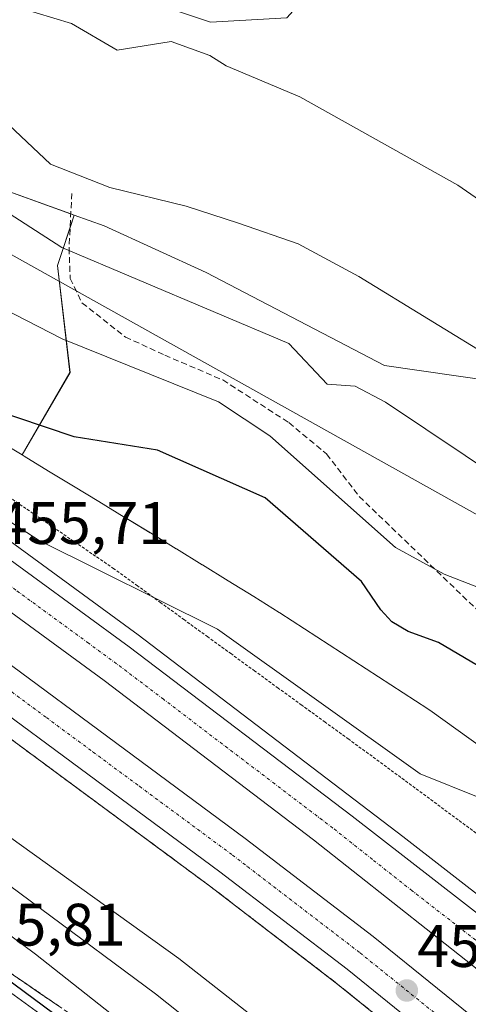
# Model space of a CAD drawing. Units: metres. Extents: x 638380 to 641844, y 4718247 to 4720629.
# Drawn here: x 638819 to 638894, y 4720367 to 4720532 of the extents above; entities that cross this region are included whole.
import ezdxf
from ezdxf.enums import TextEntityAlignment as Align

# ---------------------------------------------------------------- set-up
doc = ezdxf.new("R2010")
doc.units = ezdxf.units.M
doc.header["$MEASUREMENT"] = 0
for name, pattern in [('TRAZO_Y_PUNTO', [1, 0.5, -0.25, 0, -0.25]), ('TRAZOS', [0.75, 0.5, -0.25]), ('TRAZOSX2', [1.5, 1, -0.5])]:
    doc.linetypes.add(name, pattern=pattern)
for name, color, linetype, lineweight in [('Alambrada', 19, 'TRAZOS', 0), ('Arcén (en calzada doble)', 9, 'Continuous', 13), ('Carretera de calzada doble', 1, 'Continuous', 13), ('Carretera de calzada doble Cxs', 1, 'Continuous', 13), ('Carretera de calzada doble eje', 1, 'TRAZO_Y_PUNTO', 0), ('Carretera de calzada única', 19, 'Continuous', 13), ('Carretera de calzada única Cxs', 19, 'Continuous', 13), ('Carátula', 7, 'Continuous', 5), ('Cultivos herbáceos CxS', 92, 'Continuous', 0), ('Curva de nivel maestra', 36, 'Continuous', 30), ('Curva de nivel normal', 36, 'Continuous', 0), ('Matorral', 135, 'Continuous', 0), ('Matorral CxS', 135, 'Continuous', 0), ('Núcleo urbano', 19, 'Continuous', 0), ('Núcleo urbano CxS', 19, 'Continuous', 0), ('Punto de cota en terreno', 7, 'Continuous', 0), ('Rótulo de punto de cota en terreno', 19, 'Continuous', 0), ('Senda', 19, 'TRAZOSX2', 0), ('Talud superficial', 39, 'TRAZOSX2', 0), ('Tendido', 6, 'Continuous', 0)]:
    doc.layers.add(name, color=color, linetype=linetype, lineweight=lineweight)
doc.styles.add('Arial', font='txt', dxfattribs={"height": 0.2})

# ---------------------------------------------------------------- blocks, each defined once
blk = doc.blocks.new('*U157')
at = {"layer": 'Matorral CxS', "color": 135, "linetype": 'Continuous', "lineweight": 0}
blk.add_polyline3d([(638905.76, 4720403.53, 454.46), (638887.57, 4720416.62, 453.61), (638887.34, 4720416.78, 453.61), (638887.26, 4720416.83, 453.61), (638862.54, 4720432.9, 454.05), (638862.4, 4720432.98, 454.05), (638858.17, 4720435.62, 454.1), (638858.16, 4720435.62, 454.1), (638858.16, 4720435.62, 454.1), (638853.89, 4720438.28, 454.15), (638853.88, 4720438.28, 454.15), (638853.88, 4720438.28, 454.15), (638849.57, 4720440.95, 454.09), (638849.57, 4720440.95, 454.09), (638849.56, 4720440.95, 454.09), (638849.55, 4720440.96, 454.09), (638845.22, 4720443.62, 453.85), (638845.21, 4720443.63, 453.85), (638845.2, 4720443.63, 453.85), (638840.87, 4720446.28, 453.48), (638840.87, 4720446.28, 453.48), (638840.87, 4720446.29, 453.48), (638836.54, 4720448.93, 453.12), (638836.54, 4720448.93, 453.11), (638836.53, 4720448.93, 453.11), (638836.52, 4720448.94, 453.11), (638832.24, 4720451.54, 452.71), (638828.01, 4720454.11, 452.35), (638823.84, 4720456.64, 452.01), (638819.77, 4720459.11, 451.72), (638819.43, 4720459.32, 451.69), (638827.44, 4720473.14, 446.62), (638825.33, 4720491.02, 441.23), (638828.16, 4720499.49, 437.63), (638833.17, 4720497.7, 437.33), (638850.2, 4720489.89, 437.92), (638880, 4720474.28, 438.17), (638909.8, 4720470.02, 433.9)], dxfattribs=at)
blk = doc.blocks.new('*U158')
at = {"layer": 'Cultivos herbáceos CxS', "color": 92, "linetype": 'Continuous', "lineweight": 0}
blk.add_polyline3d([(638909.8, 4720470.02, 433.9), (638880, 4720474.28, 438.17), (638850.2, 4720489.89, 437.92), (638833.17, 4720497.7, 437.33), (638828.16, 4720499.49, 437.63), (638813.3, 4720504.8, 439.18), (638784.2, 4720526.09, 439.52), (638762.92, 4720538.87, 439.35), (638757.24, 4720550.94, 437.8), (638757.95, 4720549.52, 437.99), (638779.24, 4720550.94, 434.1), (638779.24, 4720550.94, 434.1), (638817.85, 4720536.01, 429.61), (638829.49, 4720539.01, 427.91), (638845.6, 4720533.57, 428.98), (638850.91, 4720531.77, 428.89), (638863.68, 4720532.48, 429.11), (638869.36, 4720538.87, 428.79), (638883.68, 4720542.55, 427.49), (638894.84, 4720535.34, 427.12)], dxfattribs=at)
blk = doc.blocks.new('*U166')
at = {"layer": 'Núcleo urbano CxS', "color": 19, "linetype": 'Continuous', "lineweight": 0}
blk.add_polyline3d([(638815.6, 4720461.65, 451.4), (638819.43, 4720459.32, 451.69), (638819.43, 4720459.32, 451.69), (638819.77, 4720459.11, 451.72), (638823.84, 4720456.64, 452.01), (638828.01, 4720454.11, 452.35), (638832.24, 4720451.54, 452.71), (638836.52, 4720448.94, 453.11), (638836.53, 4720448.93, 453.11), (638836.54, 4720448.93, 453.11), (638836.54, 4720448.93, 453.12), (638840.87, 4720446.29, 453.48), (638840.87, 4720446.28, 453.48), (638840.87, 4720446.28, 453.48), (638845.2, 4720443.63, 453.85), (638845.21, 4720443.63, 453.85), (638845.22, 4720443.62, 453.85), (638849.55, 4720440.96, 454.09), (638849.56, 4720440.95, 454.09), (638849.57, 4720440.95, 454.09), (638849.57, 4720440.95, 454.09), (638853.88, 4720438.28, 454.15), (638853.88, 4720438.28, 454.15), (638853.89, 4720438.28, 454.15), (638858.16, 4720435.62, 454.1), (638858.16, 4720435.62, 454.1), (638858.17, 4720435.62, 454.1), (638862.4, 4720432.98, 454.05), (638862.54, 4720432.9, 454.05), (638887.26, 4720416.83, 453.61), (638887.34, 4720416.78, 453.61), (638887.57, 4720416.62, 453.61), (638905.76, 4720403.53, 454.46)], dxfattribs=at)
blk = doc.blocks.new('*U187')
at = {"layer": 'Curva de nivel normal', "color": 36, "linetype": 'Continuous', "lineweight": 0}
blk.add_polyline3d([(638992, 4720356, 445), (638997.35, 4720369.08, 445), (638995.68, 4720395.69, 445), (638978.87, 4720421.32, 445), (638932.65, 4720432.41, 445), (638917.05, 4720428.8, 445), (638890, 4720439.36, 445), (638881.84, 4720443.84, 445), (638860.82, 4720462.53, 445), (638852.24, 4720468.24, 445), (638826.14, 4720478.76, 445), (638804.07, 4720490.07, 445), (638798.03, 4720492.03, 445), (638720.13, 4720544.02, 445), (638712.2, 4720548.13, 445), (638702, 4720556, 445), (638692.2, 4720559.56, 445), (638672.87, 4720565.77, 445)], dxfattribs=at)
blk = doc.blocks.new('*U193')
at = {"layer": 'Curva de nivel normal', "color": 36, "linetype": 'Continuous', "lineweight": 0}
blk.add_polyline3d([(639215.6, 4720023.6, 460), (639194.06, 4720044.06, 460), (639191.09, 4720043.96, 460), (639186.17, 4720039.57, 460), (639184.12, 4720041.18, 460), (639163.96, 4720063.96, 460), (639162.87, 4720071.21, 460), (639159.38, 4720076, 460), (639122.44, 4720108.7, 460), (639109.4, 4720117.4, 460), (639059.98, 4720182.18, 460), (639012.25, 4720232.04, 460), (638987.93, 4720245.93, 460), (638978.6, 4720253.43, 460), (638930, 4720307.65, 460), (638897.96, 4720333.96, 460), (638845.64, 4720375.02, 460), (638748.26, 4720444.99, 460), (638642.57, 4720508.57, 460), (638589.77, 4720538.84, 460), (638553.48, 4720556.76, 460), (638540.71, 4720563.1, 460)], dxfattribs=at)
blk = doc.blocks.new('*U195')
at = {"layer": 'Curva de nivel normal', "color": 36, "linetype": 'Continuous', "lineweight": 0}
blk.add_polyline3d([(638712.86, 4720566.58, 440), (638722.31, 4720560.17, 440), (638757.86, 4720535.9, 440), (638770.66, 4720532.94, 440), (638776.36, 4720530.36, 440), (638807.61, 4720505.95, 440), (638826.05, 4720494.05, 440), (638864, 4720478, 440), (638870.43, 4720471.15, 440), (638875.12, 4720470.83, 440), (638880.17, 4720468.17, 440), (638900.26, 4720454.71, 440), (638910.12, 4720446.12, 440), (638921.98, 4720443.78, 440), (638930.21, 4720444.45, 440), (638986.27, 4720432.97, 440), (638994.55, 4720422.09, 440), (639004.86, 4720401.18, 440), (639005.47, 4720391.77, 440), (639008.14, 4720386.19, 440), (639010.21, 4720374.32, 440), (639010.09, 4720369.6, 440), (639005.36, 4720352, 440)], dxfattribs=at)
blk = doc.blocks.new('*U196')
at = {"layer": 'Curva de nivel normal', "color": 36, "linetype": 'Continuous', "lineweight": 0}
blk.add_polyline3d([(638869.89, 4720337.68, 470), (638821.67, 4720375.79, 470), (638775.82, 4720409.86, 470), (638737.89, 4720435.35, 470), (638692, 4720463.94, 470), (638652.55, 4720486.38, 470)], dxfattribs=at)
blk = doc.blocks.new('*U210')
at = {"layer": 'Curva de nivel normal', "color": 36, "linetype": 'Continuous', "lineweight": 0}
blk.add_polyline3d([(638888.26, 4720332.11, 465), (638841.74, 4720369.12, 465), (638783.98, 4720412, 465), (638743.58, 4720439.82, 465), (638655.08, 4720493.08, 465)], dxfattribs=at)
blk = doc.blocks.new('*U217')
at = {"layer": 'Curva de nivel normal', "color": 36, "linetype": 'Continuous', "lineweight": 0}
blk.add_polyline3d([(639021.41, 4720437.96, 430), (639016.32, 4720440.33, 430), (639013.31, 4720442.33, 430), (639008.93, 4720444.61, 430), (639001.81, 4720447.82, 430), (638995.55, 4720451.57, 430), (638984.29, 4720456.97, 430), (638967.13, 4720462.44, 430), (638955.52, 4720464.75, 430), (638940.48, 4720468.27, 430), (638931.99, 4720473.61, 430), (638917.82, 4720483.89, 430), (638908.6, 4720493.15, 430), (638892.28, 4720504.5, 430), (638865.85, 4720519.28, 430), (638853.54, 4720524.46, 430), (638850.82, 4720526.2, 430), (638844.37, 4720528.52, 430), (638835.34, 4720527.09, 430), (638827.69, 4720531.54, 430), (638815.85, 4720535.14, 430), (638793.47, 4720553.47, 430), (638778.84, 4720561.31, 430), (638762.61, 4720567.59, 430)], dxfattribs=at)
blk = doc.blocks.new('*U225')
at = {"layer": 'Curva de nivel maestra', "color": 36, "linetype": 'Continuous', "lineweight": 30}
blk.add_polyline3d([(638979.62, 4720355.25, 450), (638980.94, 4720377.12, 450), (638983.16, 4720389.41, 450), (638969.91, 4720409.52, 450), (638935.96, 4720419.96, 450), (638927.23, 4720415.9, 450), (638921.98, 4720409.88, 450), (638919.78, 4720409.78, 450), (638889.07, 4720427.91, 450), (638883.97, 4720429.8, 450), (638881.24, 4720431.42, 450), (638879.4, 4720433.41, 450), (638876.19, 4720438.12, 450), (638860.08, 4720452.13, 450), (638842.08, 4720460.11, 450), (638828.16, 4720462.37, 450), (638813.69, 4720467.2, 450), (638793.91, 4720478.62, 450), (638702, 4720537.97, 450), (638676, 4720550.6, 450)], dxfattribs=at)
blk = doc.blocks.new('*U235')
at = {"layer": 'Curva de nivel maestra', "color": 36, "linetype": 'Continuous', "lineweight": 30}
blk.add_polyline3d([(638829.49, 4720362.27, 475), (638790.61, 4720391.04, 475), (638786.13, 4720394.36, 475), (638753.7, 4720417.2, 475), (638741.1, 4720425.02, 475), (638674, 4720466.65, 475)], dxfattribs=at)
blk = doc.blocks.new('5PATER')
at = {"layer": 'Carátula', "linetype": 'Continuous', "lineweight": 5}
h = blk.add_hatch(color=250, dxfattribs=at)
edge = h.paths.add_edge_path()
edge.add_ellipse((0, 0.01), major_axis=(-1.33, -1.34), ratio=0.999422, start_angle=0, end_angle=360)
blk = doc.blocks.new('*U242')
at = {"layer": 'Carretera de calzada única Cxs', "color": 19, "linetype": 'Continuous', "lineweight": 13}
blk.add_polyline3d([(638674.4, 4720463.99, 475.96), (638691.33, 4720453.82, 476.38), (638750.06, 4720416.41, 476.18), (638768.87, 4720404.06, 476.09), (638785.57, 4720392.55, 475.69), (638823.02, 4720365.32, 474.63), (638860.58, 4720337.21, 473.69), (638880.38, 4720321.95, 472.82), (638896.94, 4720308.23, 472.19), (638926.55, 4720282.75, 470.11), (638951.34, 4720259.81, 468.77), (638973.46, 4720239.61, 467.02), (638997.63, 4720215.54, 466.03), (639031.93, 4720182.71, 464.35), (639057.98, 4720156.66, 463.34), (639092.21, 4720121.71, 462.67), (639117.52, 4720096.41, 462.76), (639137.56, 4720077.58, 463.07), (639144.22, 4720070.58, 463.23), (639152.44, 4720061.17, 463.52), (639169.06, 4720041.26, 464.14), (639178.18, 4720029.2, 464.4), (639187.36, 4720015.27, 464.67), (639197.77, 4719997.22, 465.38)], dxfattribs=at)

msp = doc.modelspace()

# ---------------------------------------------------------------- linework, layer by layer
at = {"layer": 'Alambrada', "color": 19, "linetype": 'TRAZOS', "lineweight": 0}
for points in [[(638895.93, 4720395.6, 455.57), (638892.33, 4720398.25, 455.48), (638888.74, 4720400.91, 455.43), (638885.15, 4720403.57, 455.39), (638881.55, 4720406.22, 455.36), (638877.96, 4720408.88, 455.3), (638874.03, 4720411.73, 455.26), (638870.11, 4720414.59, 455.25), (638866.18, 4720417.44, 455.24), (638862.26, 4720420.3, 455.6), (638858.33, 4720423.15, 455.23), (638854.41, 4720426.01, 455.22), (638850.48, 4720428.86, 455.17), (638846.56, 4720431.72, 455.11), (638842.63, 4720434.57, 455.03), (638838.71, 4720437.43, 454.84), (638834.78, 4720440.28, 454.68), (638831.1, 4720442.8, 454.53), (638827.43, 4720445.31, 454.39), (638823.75, 4720447.83, 454.22), (638820.08, 4720450.35, 454.05), (638816.4, 4720452.86, 453.9)], [(638825.52, 4720367.09, 474.41), (638821.49, 4720369.85, 475.61), (638817.47, 4720372.61, 475.12)]]:
    msp.add_polyline3d(points, dxfattribs=at)
at = {"layer": 'Arcén (en calzada doble)', "color": 9, "linetype": 'Continuous', "lineweight": 13}
for points in [[(638629.96, 4720564.9, 454.27), (638659.46, 4720548.05, 454.21), (638694.46, 4720527, 454.07), (638732.37, 4720503.07, 454.58), (638756.74, 4720487.04, 454.82), (638783.56, 4720468.7, 455.11), (638814.5, 4720447.01, 455.39), (638838.83, 4720429.22, 455.75), (638883.08, 4720395.44, 456.16), (638913.07, 4720372.14, 456.51), (638944.24, 4720347.03, 456.81), (638970.07, 4720325.51, 457), (639014.61, 4720286.91, 457.43), (639033.67, 4720269.61, 457.52), (639095.88, 4720208.64, 458.06), (639126.83, 4720176.96, 458.29), (639169.77, 4720134.09, 458.19), (639178.79, 4720125.44, 458), (639208.21, 4720098.65, 457.92)], [(638576.46, 4720563.82, 453.9), (638586.15, 4720558.65, 453.82), (638617.94, 4720541.33, 453.73), (638641.7, 4720527.49, 453.67), (638705.61, 4720488.82, 454.11), (638724.6, 4720476.75, 454.3), (638770.42, 4720446.01, 454.77), (638788.8, 4720433.03, 454.94), (638850.74, 4720387.22, 455.24), (638871.95, 4720370.93, 455.46), (638893.35, 4720353.66, 455.62), (638918.77, 4720332.46, 455.93), (638961.34, 4720296.24, 456.09), (638974.3, 4720284.49, 456.02), (639008.08, 4720251.26, 456.97), (639033.49, 4720225.14, 457.31), (639063.98, 4720193.25, 457.6), (639102.64, 4720154.19, 457.7), (639131.42, 4720125.03, 458.44), (639143.38, 4720112.25, 458.6), (639148.65, 4720106.05, 458.65), (639167.88, 4720085.65, 458.78), (639191.9, 4720059.53, 458.87), (639222.81, 4720024.57, 459.42)]]:
    msp.add_polyline3d(points, dxfattribs=at)
at = {"layer": 'Carretera de calzada doble', "color": 1, "linetype": 'Continuous', "lineweight": 13}
for points in [[(639388.69, 4719924.18, 455.75), (639367.84, 4719939.13, 456.37), (639329.84, 4719968.02, 457.1), (639290.35, 4719999.58, 457.7), (639275.01, 4720012.89, 457.86), (639249.59, 4720036.19, 458.04), (639199.38, 4720084.66, 458.29), (639082.65, 4720203.32, 458), (639049.26, 4720236.4, 457.47), (639002.61, 4720281.01, 456.78), (638962.11, 4720317.53, 456.4), (638937.78, 4720338.52, 456.04), (638915.89, 4720356.44, 456.27), (638894.66, 4720373.92, 455.96), (638868.16, 4720394.92, 456.04), (638833.13, 4720421.58, 455.79), (638808.95, 4720439.26, 455.6), (638751.42, 4720479.12, 455.09), (638727.2, 4720495.06, 454.73), (638689.46, 4720518.88, 454.38), (638654.63, 4720539.82, 454.42), (638624.38, 4720557.11, 454.56), (638611.12, 4720564.52, 454.57)], [(638624.98, 4720564.8, 454.58), (638627.83, 4720563.21, 454.69), (638658.18, 4720545.87, 454.43), (638693.14, 4720524.85, 454.35), (638731, 4720500.95, 454.77), (638755.33, 4720484.94, 455.06), (638813.03, 4720444.96, 455.62), (638837.32, 4720427.2, 455.88), (638874.59, 4720398.84, 456.2), (638911.5, 4720370.16, 456.55), (638942.66, 4720345.06, 456.79), (638955.54, 4720334.45, 456.93)], [(639022.66, 4720241.39, 457.03), (639010.13, 4720253.34, 456.99), (638976.31, 4720286.61, 456.34), (638963.27, 4720298.44, 456.3), (638920.65, 4720334.69, 455.84), (638895.2, 4720355.92, 455.59), (638873.76, 4720373.23, 455.45), (638852.5, 4720389.55, 455.24), (638790.51, 4720435.4, 454.91), (638772.08, 4720448.42, 454.69), (638726.2, 4720479.2, 454.24), (638707.15, 4720491.3, 454.09), (638643.19, 4720530, 453.65), (638619.37, 4720543.88, 453.7), (638587.54, 4720561.22, 453.82), (638582.44, 4720563.94, 453.87)], [(638596.67, 4720564.23, 453.87), (638622.81, 4720549.99, 453.85), (638646.77, 4720536.03, 453.79), (638710.85, 4720497.26, 454.17), (638730.03, 4720485.07, 454.34), (638776.06, 4720454.2, 454.76), (638794.62, 4720441.08, 455.02), (638856.72, 4720395.15, 455.36), (638878.1, 4720378.74, 455.52), (638899.65, 4720361.34, 455.66), (638967.9, 4720303.71, 456.32), (638981.13, 4720291.71, 456.4), (638989.68, 4720283.3, 456.53), (639022.99, 4720252.45, 457.14), (639063.79, 4720212.94, 457.84), (639177.19, 4720097.36, 458.12), (639225.59, 4720049.29, 458.07)]]:
    msp.add_polyline3d(points, dxfattribs=at)
at = {"layer": 'Carretera de calzada doble Cxs', "color": 1, "linetype": 'Continuous', "lineweight": 13}
for points in [[(638658.18, 4720545.87, 454.43), (638693.14, 4720524.85, 454.35), (638731, 4720500.95, 454.77), (638755.33, 4720484.94, 455.06), (638813.03, 4720444.96, 455.62), (638837.32, 4720427.2, 455.88), (638874.59, 4720398.84, 456.2), (638911.5, 4720370.16, 456.55), (638942.66, 4720345.06, 456.79), (638955.54, 4720334.45, 456.93), (638955.54, 4720334.45, 456.93), (638974.92, 4720316.41, 457.05), (639044.31, 4720251.81, 457.64), (639060.55, 4720236.24, 457.8), (639079.77, 4720217.04, 457.99), (639154.24, 4720140.86, 458.37), (639173.02, 4720121.76, 458.31), (639221.46, 4720072.48, 457.9)], [(639199.38, 4720084.66, 458.29), (639082.65, 4720203.32, 458), (639049.26, 4720236.4, 457.47), (639002.61, 4720281.01, 456.78), (638962.11, 4720317.53, 456.4), (638937.78, 4720338.52, 456.04), (638915.89, 4720356.44, 456.27), (638894.66, 4720373.92, 455.96), (638868.16, 4720394.92, 456.04), (638833.13, 4720421.58, 455.79), (638808.95, 4720439.26, 455.6), (638751.42, 4720479.12, 455.09), (638727.2, 4720495.06, 454.73), (638689.46, 4720518.88, 454.38), (638654.63, 4720539.82, 454.42)], [(638646.77, 4720536.03, 453.79), (638710.85, 4720497.26, 454.17), (638730.03, 4720485.07, 454.34), (638776.06, 4720454.2, 454.76), (638794.62, 4720441.08, 455.02), (638856.72, 4720395.15, 455.36), (638878.1, 4720378.74, 455.52), (638899.65, 4720361.34, 455.66), (638967.9, 4720303.71, 456.32), (638981.13, 4720291.71, 456.4), (638989.68, 4720283.3, 456.53), (639022.99, 4720252.45, 457.14), (639063.79, 4720212.94, 457.84), (639177.19, 4720097.36, 458.12), (639225.59, 4720049.29, 458.07)], [(639196.65, 4720068.32, 458.73), (639178.12, 4720086.31, 458.41), (639156.99, 4720107.65, 458.29), (639133.35, 4720131.52, 458.05), (639097.42, 4720168.79, 457.76), (639046.32, 4720218.84, 457.27), (639032.77, 4720231.71, 457.1), (639032, 4720232.49, 457.09), (639022.66, 4720241.39, 457.03), (639010.13, 4720253.34, 456.99), (638976.31, 4720286.61, 456.34), (638963.27, 4720298.44, 456.3), (638920.65, 4720334.69, 455.84), (638895.2, 4720355.92, 455.59), (638873.76, 4720373.23, 455.45), (638852.5, 4720389.55, 455.24), (638790.51, 4720435.4, 454.91), (638772.08, 4720448.42, 454.69), (638726.2, 4720479.2, 454.24), (638707.15, 4720491.3, 454.09), (638643.19, 4720530, 453.65)]]:
    msp.add_polyline3d(points, dxfattribs=at)
at = {"layer": 'Carretera de calzada doble eje', "color": 1, "linetype": 'TRAZO_Y_PUNTO', "lineweight": 0}
for points in [[(638913.7, 4720363.3, 456.45), (638903.08, 4720372.04, 456.3), (638884.63, 4720386.38, 456.19), (638878, 4720391.63, 456.18), (638871.38, 4720396.88, 456.18), (638861.68, 4720404.26, 456.12), (638843.05, 4720418.44, 455.96), (638835.22, 4720424.39, 455.9), (638830.52, 4720427.83, 455.85), (638818.38, 4720436.71, 455.75), (638810.99, 4720442.11, 455.68), (638790.16, 4720456.54, 455.48), (638761.31, 4720476.53, 455.22), (638753.38, 4720482.03, 455.13), (638748.76, 4720485.07, 455.08), (638736.59, 4720493.07, 454.92), (638729.1, 4720498, 454.82), (638726.34, 4720499.75, 454.79), (638699.14, 4720516.92, 454.49), (638691.3, 4720521.86, 454.43), (638682.39, 4720527.22, 454.44), (638664.91, 4720537.73, 454.49)], [(638817.7, 4720419.65, 455.05), (638823.48, 4720415.38, 455.08), (638831.29, 4720409.6, 455.12), (638839.04, 4720403.86, 455.16), (638854.61, 4720392.35, 455.24), (638857.12, 4720390.42, 455.27), (638875.93, 4720375.98, 455.45), (638890.63, 4720364.12, 455.54)]]:
    msp.add_polyline3d(points, dxfattribs=at)
at = {"layer": 'Carretera de calzada única', "color": 19, "linetype": 'Continuous', "lineweight": 13}
msp.add_polyline3d([(638674.4, 4720463.99, 475.96), (638691.33, 4720453.82, 476.38), (638750.06, 4720416.41, 476.18), (638768.87, 4720404.06, 476.09), (638785.57, 4720392.55, 475.69), (638823.02, 4720365.32, 474.63), (638860.58, 4720337.21, 473.69), (638880.38, 4720321.95, 472.82), (638896.94, 4720308.23, 472.19), (638926.55, 4720282.75, 470.11), (638951.34, 4720259.81, 468.77), (638973.46, 4720239.61, 467.02), (638997.63, 4720215.54, 466.03), (639031.93, 4720182.71, 464.35), (639057.98, 4720156.66, 463.34), (639092.21, 4720121.71, 462.67), (639117.52, 4720096.41, 462.76), (639137.56, 4720077.58, 463.07), (639144.22, 4720070.58, 463.23), (639152.44, 4720061.17, 463.52), (639169.06, 4720041.26, 464.14), (639178.18, 4720029.2, 464.4), (639187.36, 4720015.27, 464.67), (639197.77, 4719997.22, 465.38)], dxfattribs=at)
at = {"layer": 'Cultivos herbáceos CxS', "color": 92, "linetype": 'Continuous', "lineweight": 0}
for points in [[(638828.16, 4720499.49, 437.63), (638827.57, 4720499.7, 437.67), (638813.3, 4720504.8, 439.18), (638784.2, 4720526.09, 439.53), (638762.92, 4720538.87, 439.35), (638757.24, 4720550.94, 437.8), (638757.95, 4720549.52, 437.99), (638779.24, 4720550.94, 434.1), (638817.85, 4720536.01, 429.61), (638829.49, 4720539.01, 427.91), (638845.6, 4720533.57, 428.98), (638850.91, 4720531.77, 428.89), (638863.68, 4720532.48, 429.11), (638869.36, 4720538.87, 428.79), (638883.68, 4720542.55, 427.49), (638894.84, 4720535.34, 427.12), (638909.05, 4720526.15, 427.02), (638931.8, 4720517.58, 424.59), (638943, 4720517.68, 424.64), (638963.44, 4720514.51, 423.67), (639001.91, 4720510.98, 421.41), (639017, 4720525.35, 419.34), (639026.55, 4720524.73, 418.39)], [(639197.64, 4720329.82, 419.62), (639186.14, 4720335.57, 419.89), (639168.9, 4720352.1, 419.75), (639152.38, 4720367.91, 421.01), (639110.71, 4720398.82, 422.21), (639096.34, 4720398.1, 424.55), (639070.88, 4720409.65, 425.64), (639045.7, 4720420.67, 427.26), (639014.85, 4720440.83, 430.02), (639014.84, 4720440.83, 430.02), (639014.75, 4720440.89, 430.01), (638977.8, 4720457.75, 430.77), (638947.4, 4720463.41, 431.48), (638909.8, 4720470.02, 433.9), (638880, 4720474.28, 438.17), (638850.2, 4720489.89, 437.92), (638833.17, 4720497.7, 437.33), (638828.16, 4720499.49, 437.63)]]:
    msp.add_polyline3d(points, dxfattribs=at)
at = {"layer": 'Curva de nivel normal', "color": 36, "linetype": 'Continuous', "lineweight": 0}
for points in [[(638899.03, 4720474.91, 435), (638875.73, 4720489.2, 435), (638865.57, 4720494.66, 435), (638855.59, 4720498.15, 435), (638846.85, 4720500.96, 435), (638834.08, 4720504.08, 435), (638824.2, 4720508.02, 435), (638796.34, 4720534.23, 435), (638779.58, 4720545.82, 435), (638773.5, 4720553.84, 435), (638756.39, 4720560.86, 435), (638740.26, 4720567.14, 435)], [(638951.7, 4720365.8, 455), (638940, 4720368, 455), (638938.65, 4720370, 455), (638938.93, 4720372.74, 455), (638943.57, 4720382.3, 455), (638941.93, 4720385.64, 455), (638936.11, 4720387.26, 455), (638924.11, 4720394.27, 455), (638905.92, 4720397.92, 455), (638886, 4720405.93, 455), (638852.1, 4720430.15, 455), (638822.26, 4720445, 455), (638762.06, 4720484.06, 455), (638749.25, 4720490.89, 455), (638746, 4720494, 455), (638741.43, 4720487.99, 455), (638743.6, 4720483.74, 455), (638810.84, 4720428.08, 455), (638806, 4720422, 455), (638803.67, 4720421.77, 455), (638753.93, 4720451.58, 455), (638733.86, 4720461.9, 455), (638590.17, 4720548.25, 455)]]:
    msp.add_polyline3d(points, dxfattribs=at)
at = {"layer": 'Matorral', "color": 135, "linetype": 'Continuous', "lineweight": 0}
for points in [[(638819.43, 4720459.32, 451.69), (638815.6, 4720461.65, 451.4), (638744.28, 4720505.31, 451.86), (638744.24, 4720505.34, 451.86), (638714.69, 4720523.15, 452.01), (638714.64, 4720523.18, 452.01), (638710.4, 4720525.7, 452.04), (638710.4, 4720525.7, 452.04), (638710.4, 4720525.7, 452.04), (638706.15, 4720528.21, 452.05), (638701.9, 4720530.73, 452.07), (638701.86, 4720530.76, 452.07), (638668.44, 4720550.25, 451.83)], [(638828.16, 4720499.49, 437.63), (638827.57, 4720499.7, 437.67), (638813.3, 4720504.8, 439.18), (638784.2, 4720526.09, 439.53), (638762.92, 4720538.87, 439.35), (638757.24, 4720550.94, 437.8), (638757.95, 4720549.52, 437.99), (638779.24, 4720550.94, 434.1), (638817.85, 4720536.01, 429.61), (638829.49, 4720539.01, 427.91), (638845.6, 4720533.57, 428.98), (638850.91, 4720531.77, 428.89), (638863.68, 4720532.48, 429.11), (638869.36, 4720538.87, 428.79), (638883.68, 4720542.55, 427.49), (638894.84, 4720535.34, 427.12), (638909.05, 4720526.15, 427.02), (638931.8, 4720517.58, 424.59), (638943, 4720517.68, 424.64), (638963.44, 4720514.51, 423.67), (639001.91, 4720510.98, 421.41), (639017, 4720525.35, 419.34), (639026.55, 4720524.73, 418.39)], [(638819.43, 4720459.32, 451.69), (638827.43, 4720473.15, 446.62), (638825.33, 4720491.02, 441.23), (638827.45, 4720497.38, 438.55), (638828.16, 4720499.49, 437.63)], [(639197.64, 4720329.82, 419.62), (639186.14, 4720335.57, 419.89), (639168.9, 4720352.1, 419.75), (639152.38, 4720367.91, 421.01), (639110.71, 4720398.82, 422.21), (639096.34, 4720398.1, 424.55), (639070.88, 4720409.65, 425.64), (639045.7, 4720420.67, 427.26), (639014.85, 4720440.83, 430.02), (639014.84, 4720440.83, 430.02), (639014.75, 4720440.89, 430.01), (638977.8, 4720457.75, 430.77), (638947.4, 4720463.41, 431.48), (638909.8, 4720470.02, 433.9), (638880, 4720474.28, 438.17), (638850.2, 4720489.89, 437.92), (638833.17, 4720497.7, 437.33), (638828.16, 4720499.49, 437.63)], [(638905.76, 4720403.53, 454.46), (638887.57, 4720416.62, 453.61), (638887.34, 4720416.78, 453.61), (638887.26, 4720416.83, 453.61), (638862.54, 4720432.9, 454.05), (638862.4, 4720432.98, 454.05), (638858.17, 4720435.62, 454.1), (638858.16, 4720435.62, 454.1), (638858.16, 4720435.62, 454.1), (638853.89, 4720438.28, 454.15), (638853.88, 4720438.28, 454.15), (638853.88, 4720438.28, 454.15), (638849.57, 4720440.95, 454.09), (638849.57, 4720440.95, 454.09), (638849.56, 4720440.95, 454.09), (638849.55, 4720440.96, 454.09), (638845.22, 4720443.62, 453.85), (638845.21, 4720443.63, 453.85), (638845.2, 4720443.63, 453.85), (638840.87, 4720446.28, 453.48), (638840.87, 4720446.28, 453.48), (638840.86, 4720446.29, 453.48), (638836.54, 4720448.93, 453.12), (638836.54, 4720448.93, 453.11), (638836.53, 4720448.93, 453.11), (638836.52, 4720448.94, 453.11), (638832.24, 4720451.54, 452.71), (638828.01, 4720454.11, 452.35), (638823.84, 4720456.64, 452.01), (638819.77, 4720459.11, 451.72), (638819.43, 4720459.32, 451.69)]]:
    msp.add_polyline3d(points, dxfattribs=at)
at = {"layer": 'Matorral CxS', "color": 135, "linetype": 'Continuous', "lineweight": 0}
for points in [[(638762.92, 4720538.87, 439.35), (638784.2, 4720526.09, 439.52), (638813.3, 4720504.8, 439.18), (638828.16, 4720499.49, 437.63), (638825.33, 4720491.02, 441.23), (638827.44, 4720473.14, 446.62), (638819.43, 4720459.32, 451.69), (638815.6, 4720461.65, 451.4), (638744.28, 4720505.31, 451.86), (638744.24, 4720505.34, 451.86), (638714.69, 4720523.15, 452.01), (638714.64, 4720523.18, 452.01), (638710.4, 4720525.7, 452.04), (638710.4, 4720525.7, 452.04), (638710.4, 4720525.7, 452.04), (638706.15, 4720528.21, 452.05), (638701.9, 4720530.73, 452.07), (638701.86, 4720530.76, 452.08), (638668.44, 4720550.25, 451.83)], [(638863.68, 4720532.48, 429.11), (638850.91, 4720531.77, 428.89), (638845.6, 4720533.57, 428.98)]]:
    msp.add_polyline3d(points, dxfattribs=at)
at = {"layer": 'Núcleo urbano', "color": 19, "linetype": 'Continuous', "lineweight": 0}
for points in [[(638819.43, 4720459.32, 451.69), (638815.6, 4720461.65, 451.4), (638744.28, 4720505.31, 451.86), (638744.24, 4720505.34, 451.86), (638714.69, 4720523.15, 452.01), (638714.64, 4720523.18, 452.01), (638710.4, 4720525.7, 452.04), (638710.4, 4720525.7, 452.04), (638710.4, 4720525.7, 452.04), (638706.15, 4720528.21, 452.05), (638701.9, 4720530.73, 452.07), (638701.86, 4720530.76, 452.07), (638668.44, 4720550.25, 451.83)], [(638905.76, 4720403.53, 454.46), (638887.57, 4720416.62, 453.61), (638887.34, 4720416.78, 453.61), (638887.26, 4720416.83, 453.61), (638862.54, 4720432.9, 454.05), (638862.4, 4720432.98, 454.05), (638858.17, 4720435.62, 454.1), (638858.16, 4720435.62, 454.1), (638858.16, 4720435.62, 454.1), (638853.89, 4720438.28, 454.15), (638853.88, 4720438.28, 454.15), (638853.88, 4720438.28, 454.15), (638849.57, 4720440.95, 454.09), (638849.57, 4720440.95, 454.09), (638849.56, 4720440.95, 454.09), (638849.55, 4720440.96, 454.09), (638845.22, 4720443.62, 453.85), (638845.21, 4720443.63, 453.85), (638845.2, 4720443.63, 453.85), (638840.87, 4720446.28, 453.48), (638840.87, 4720446.28, 453.48), (638840.86, 4720446.29, 453.48), (638836.54, 4720448.93, 453.12), (638836.54, 4720448.93, 453.11), (638836.53, 4720448.93, 453.11), (638836.52, 4720448.94, 453.11), (638832.24, 4720451.54, 452.71), (638828.01, 4720454.11, 452.35), (638823.84, 4720456.64, 452.01), (638819.77, 4720459.11, 451.72), (638819.43, 4720459.32, 451.69)]]:
    msp.add_polyline3d(points, dxfattribs=at)
at = {"layer": 'Senda', "color": 19, "linetype": 'TRAZOSX2', "lineweight": 0}
msp.add_polyline3d([(638827.74, 4720503.12, 436.36), (638827.28, 4720493.96, 439.8), (638827.48, 4720488.85, 441.58), (638829.44, 4720484.78, 442.66), (638836.71, 4720479.07, 443.51), (638843.29, 4720476.02, 443.71), (638852.98, 4720471.88, 443.49), (638864.02, 4720464.74, 443.11), (638870.34, 4720459.49, 443.04), (638875.79, 4720452.38, 444.25), (638906.12, 4720423.19, 447.9), (638916.15, 4720415.61, 448.83), (638927.47, 4720406.22, 451.46), (638933.75, 4720399.24, 452.48), (638937.37, 4720391.39, 453.59), (638938.95, 4720385.53, 455.06), (638940.13, 4720381.98, 455.45), (638948.38, 4720376.54, 454.52)], dxfattribs=at)
at = {"layer": 'Talud superficial', "color": 39, "linetype": 'TRAZOSX2', "lineweight": 0}
for points in [[(638576.46, 4720563.82, 454.99), (638586.15, 4720558.65, 454.99), (638617.94, 4720541.33, 454.99), (638641.7, 4720527.49, 454.99), (638705.61, 4720488.82, 454.99), (638724.6, 4720476.75, 454.99), (638770.42, 4720446.01, 454.99), (638788.8, 4720433.03, 454.99), (638850.74, 4720387.22, 454.99), (638871.95, 4720370.93, 454.99), (638893.35, 4720353.66, 454.99), (638918.77, 4720332.46, 454.99), (638961.34, 4720296.24, 454.99), (638974.3, 4720284.49, 454.99), (639008.08, 4720251.26, 454.99)], [(638504.01, 4720562.36, 475.54), (638547.14, 4720537.97, 475.54), (638614.98, 4720501.44, 475.54), (638677.96, 4720464.58, 475.54), (638737.06, 4720427.79, 475.54), (638741.1, 4720425.02, 475.54), (638790.61, 4720391.04, 475.54), (638853.66, 4720347.78, 475.54), (638919.45, 4720293.46, 475.54), (638962.12, 4720256.66, 475.54), (639008.08, 4720251.26, 475.54)], [(638818.98, 4720410.71, 455.09), (638820.56, 4720409.54, 455.09), (638822.15, 4720408.36, 455.09), (638823.74, 4720407.19, 455.11), (638825.33, 4720406.01, 455.11), (638826.92, 4720404.84, 455.12), (638828.51, 4720403.66, 455.13), (638830.09, 4720402.49, 455.13), (638831.68, 4720401.32, 455.14), (638833.27, 4720400.14, 455.15), (638834.86, 4720398.97, 455.15), (638836.45, 4720397.79, 455.16), (638838.03, 4720396.62, 455.17), (638839.62, 4720395.44, 455.18), (638841.21, 4720394.27, 455.18), (638842.8, 4720393.09, 455.19), (638844.39, 4720391.92, 455.2), (638845.98, 4720390.74, 455.21), (638847.56, 4720389.57, 455.21), (638849.15, 4720388.39, 455.23), (638850.74, 4720387.22, 455.24), (638852.25, 4720386.06, 455.24), (638853.77, 4720384.89, 455.25), (638855.28, 4720383.73, 455.27), (638856.8, 4720382.57, 455.29), (638858.31, 4720381.4, 455.3), (638859.83, 4720380.24, 455.32), (638861.34, 4720379.08, 455.34), (638862.86, 4720377.91, 455.36), (638864.37, 4720376.75, 455.38), (638865.89, 4720375.58, 455.39), (638867.4, 4720374.42, 455.41), (638868.92, 4720373.26, 455.43), (638870.43, 4720372.09, 455.45), (638871.95, 4720370.93, 455.46), (638873.48, 4720369.7, 455.47), (638875.01, 4720368.46, 455.48), (638876.54, 4720367.23, 455.49)], [(638825.74, 4720366.94, 473.15), (638824.1, 4720368.06, 473.28), (638822.46, 4720369.19, 473.44), (638820.81, 4720370.32, 473.44), (638819.17, 4720371.45, 473.42), (638817.53, 4720372.57, 473.55)]]:
    msp.add_polyline3d(points, dxfattribs=at)
at = {"layer": 'Tendido', "color": 6, "linetype": 'Continuous', "lineweight": 0}
msp.add_polyline3d([(639578.82, 4720071.75, 446.56), (639486.33, 4720122.61, 446.74), (639320.93, 4720214.8, 424.63), (639130.85, 4720319.7, 443.15), (638973.63, 4720405.63, 449.68), (638792.8, 4720506.7, 442.55), (638685.91, 4720566.04, 443.59)], dxfattribs=at)

# ---------------------------------------------------------------- block references
at = {"layer": 'Carretera de calzada única Cxs', "color": 19, "linetype": 'Continuous', "lineweight": 13}
msp.add_blockref('*U242', (0, 0), dxfattribs=at)
at = {"layer": 'Cultivos herbáceos CxS', "color": 92, "linetype": 'Continuous', "lineweight": 0}
msp.add_blockref('*U158', (0, 0), dxfattribs=at)
at = {"layer": 'Curva de nivel maestra', "color": 36, "linetype": 'Continuous', "lineweight": 30}
for name in ['*U225', '*U235']:
    msp.add_blockref(name, (0, 0), dxfattribs=at)
at = {"layer": 'Curva de nivel normal', "color": 36, "linetype": 'Continuous', "lineweight": 0}
for name in ['*U217', '*U195', '*U187', '*U210', '*U193', '*U196']:
    msp.add_blockref(name, (0, 0), dxfattribs=at)
at = {"layer": 'Matorral CxS', "color": 135, "linetype": 'Continuous', "lineweight": 0}
msp.add_blockref('*U157', (0, 0), dxfattribs=at)
at = {"layer": 'Núcleo urbano CxS', "color": 19, "linetype": 'Continuous', "lineweight": 0}
msp.add_blockref('*U166', (0, 0), dxfattribs=at)
at = {"layer": 'Punto de cota en terreno', "linetype": 'Continuous', "lineweight": 0}
msp.add_blockref('5PATER', (638883.75, 4720369.68, 455.5), dxfattribs=at)

# ---------------------------------------------------------------- texts
at = {"layer": 'Rótulo de punto de cota en terreno', "color": 19, "linetype": 'Continuous', "lineweight": 0, "style": 'Arial'}
for s, p in [('455,71', (638815, 4720442.24)), ('475,81', (638807.58, 4720375.02)), ('455,5', (638885.51, 4720371.44))]:
    msp.add_text(s, height=7, dxfattribs=at).set_placement(p, align=Align.BOTTOM_LEFT)

doc.saveas('drawing.dxf')
